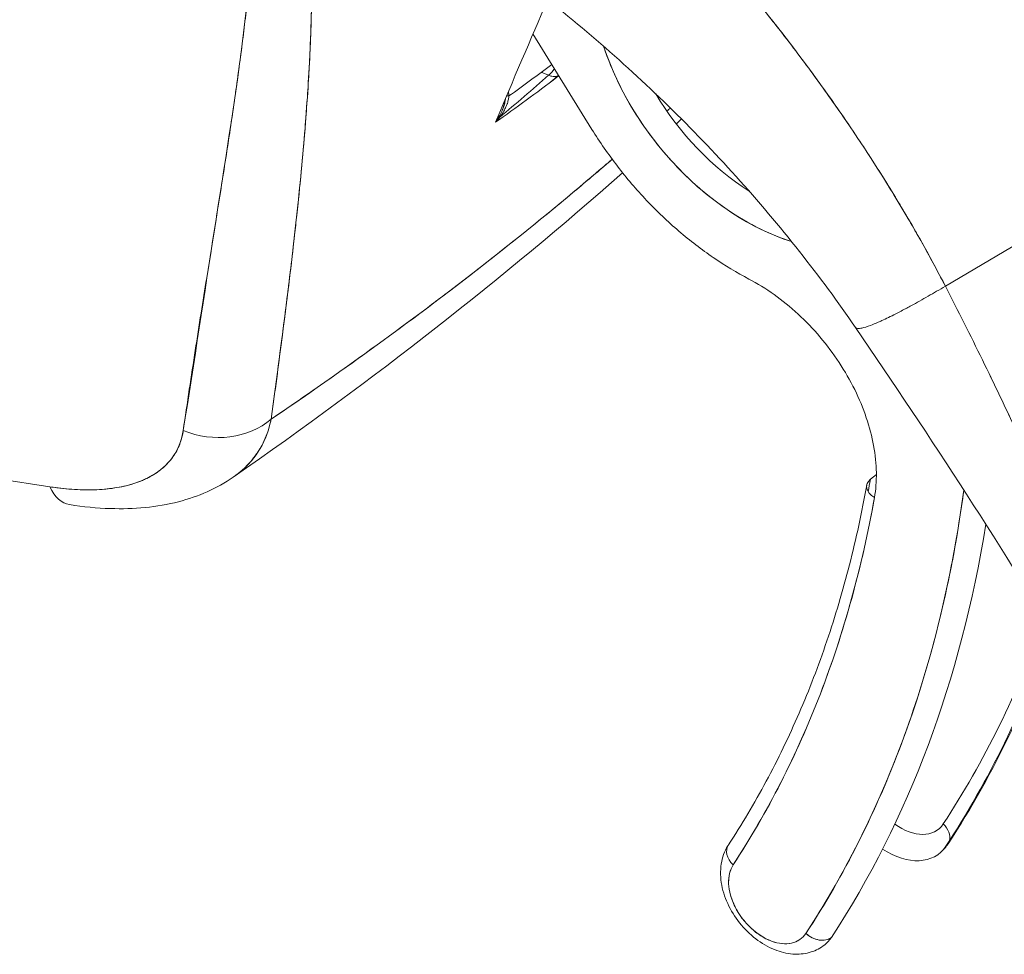
# Model space of a CAD drawing. Units: inches. Extents: x 16 to 359, y 36 to 226.
# Drawn here: x 340 to 341, y 160 to 161 of the extents above; entities that cross this region are included whole.
import ezdxf

# ---------------------------------------------------------------- set-up
doc = ezdxf.new("R2010")
doc.units = ezdxf.units.IN
doc.header["$LTSCALE"] = 22
doc.header["$MEASUREMENT"] = 0
doc.layers.add('Visible (ANSI)', color=7, linetype='Continuous', lineweight=5)

msp = doc.modelspace()

# ---------------------------------------------------------------- linework, layer by layer
at = {"layer": 'Visible (ANSI)'}
for p, q in [((340.81695, 160.96562), (340.77594, 161.03199)), ((340.78678, 161.00324), (340.78171, 161.00536)), ((341.06253, 160.85669), (341.22105, 160.95015)), ((341.22105, 160.95015), (341.06253, 160.85669)), ((340.55791, 160.91682), (340.55784, 160.91676)), ((340.44021, 160.71728), (340.37154, 160.72794)), ((341.01458, 160.7258), (341.01038, 160.72246)), ((340.93516, 160.48751), (340.93517, 160.48751))]:
    msp.add_line(p, q, dxfattribs=at)
msp.add_arc((340.60608, 160.87069), 0.01353, 270.21291, 270.28539, dxfattribs=at)
for centre, major_axis, ratio, start_param, end_param in [((340.9426, 161.01942), (-0.09696, 0.12174), 0.659824, 1.05802, 2.366426), ((340.78678, 161.01429), (0.00523, 0.01248), 0.479925, 3.859874, 4.389595), ((337.97458, 162.07359), (-3.36689, 0.00183), 0.577596, 2.541532, 2.5597), ((340.78678, 161.01429), (0.00892, -0.01017), 0.681976, 5.373386, 5.95271), ((336.17572, 162.98147), (5.18688, -1.05686), 0.520346, 5.903102, 5.905266), ((340.76461, 160.99041), (-0.00808, -0.00077), 0.172374, 0.518412, 0.826089), ((340.76461, 160.99041), (0.00808, 0.00077), 0.172372, 3.660011, 3.967675), ((340.95056, 161.02575), (0.08853, -0.11116), 0.659824, 4.514298, 5.190085), ((337.97458, 162.07359), (-3.36689, 0.00183), 0.577596, 2.540387, 2.540846), ((340.60608, 160.8707), (0.00792, -0.01097), 0.637684, 5.467533, 5.469175), ((340.60608, 160.87069), (-0.00792, 0.01097), 0.637762, 2.325869, 2.327511), ((337.99577, 162.06724), (-3.34231, 0.00288), 0.577795, 2.46773, 2.46774), ((340.55486, 160.7975), (-0.05357, 0.00778), 0.846211, 1.273772, 2.504688), ((340.55486, 160.7975), (0.05357, -0.00778), 0.846215, 4.415373, 5.646284), ((341.02118, 160.7161), (-0.01332, 0.00238), 0.649893, 5.763871, 7.334667), ((340.03854, 161.29517), (-0.75881, 0.95277), 0.659824, 3.658075, 3.667466), ((340.03854, 161.29517), (-0.75881, 0.95277), 0.659824, 3.658075, 3.667466), ((340.46218, 160.75835), (-0.0083, -0.05349), 0.48782, 5.659946, 6.283186), ((340.03058, 161.28883), (0.81108, -1.0184), 0.659824, 0.213468, 0.564765), ((340.03058, 161.28883), (0.76724, -0.96335), 0.659824, 0.213468, 0.525874), ((340.03854, 161.29517), (0.81951, -1.02899), 0.659824, 0.213468, 0.540654), ((340.12604, 161.36486), (0.81108, -1.0184), 0.659824, 0.213468, 0.389081), ((340.11808, 161.35852), (0.81951, -1.02899), 0.659824, 0.213468, 0.396056), ((341.03579, 160.50678), (-0.02192, 0.02752), 0.659824, 1.423672, 1.423723), ((341.03579, 160.50678), (0.02192, -0.02752), 0.659824, 5.104702, 6.496653), ((341.05311, 160.47661), (0.01131, -0.00743), 0.734365, 0.242282, 1.334061), ((341.05311, 160.47661), (0.01131, -0.00743), 0.734365, 0.242282, 1.334066), ((341.02783, 160.50044), (0.03035, -0.0381), 0.65982, 4.801813, 4.801825), ((340.92302, 160.46093), (-0.01131, 0.00743), 0.734365, 0, 1.334061), ((340.92302, 160.46093), (-0.01131, 0.00743), 0.734365, 0, 1.334066), ((341.02784, 160.50045), (0.03035, -0.03811), 0.659824, 5.174706, 6.496653), ((341.05311, 160.47661), (0.01131, -0.00743), 0.734365, 6.04645, 6.283185), ((341.05311, 160.47661), (0.01131, -0.00743), 0.734365, 6.04645, 6.283185), ((340.94034, 160.43076), (-0.02192, 0.02752), 0.659824, 0.213468, 3.355061), ((340.97356, 160.41326), (0.01131, -0.00743), 0.734365, 4.475648, 6.04645), ((340.97356, 160.41326), (0.01131, -0.00743), 0.734365, 4.475654, 6.04645), ((340.94829, 160.4371), (-0.03035, 0.03811), 0.659823, 1.98774, 1.987776), ((340.94829, 160.43709), (0.03035, -0.03811), 0.659824, 0, 0.213468)]:
    msp.add_ellipse(centre, major_axis=major_axis, ratio=ratio, start_param=start_param, end_param=end_param, dxfattribs=at)
for points, knots in [([(341.06253, 160.85669), (341.05806, 160.86536), (341.0533, 160.87426), (341.04823, 160.88338), (341.04317, 160.89249), (341.03779, 160.90183), (341.0321, 160.91136), (341.02641, 160.9209), (341.02039, 160.93063), (341.01405, 160.94056), (341.0077, 160.95048), (341.00103, 160.96059), (340.99401, 160.97087), (340.98699, 160.98115), (340.97962, 160.99159), (340.97191, 161.00219), (340.96419, 161.01278), (340.95612, 161.02352), (340.94768, 161.03438), (340.93925, 161.04525), (340.93045, 161.05624), (340.92128, 161.06732), (340.91211, 161.07841), (340.90257, 161.08959), (340.89265, 161.10085), (340.88274, 161.11211), (340.87244, 161.12343), (340.86177, 161.1348), (340.85109, 161.14616), (340.84004, 161.15757), (340.8286, 161.16899), (340.81717, 161.1804), (340.80535, 161.19182), (340.79314, 161.20322), (340.78094, 161.21461), (340.76836, 161.22598), (340.7554, 161.23728), (340.74244, 161.24858), (340.7291, 161.25981), (340.71538, 161.27094), (340.70167, 161.28207), (340.68758, 161.2931), (340.67314, 161.30397), (340.65869, 161.31485), (340.64388, 161.32558), (340.62871, 161.33612), (340.6202, 161.34203), (340.61158, 161.34789), (340.60285, 161.35367)], [0, 0, 0, 0, 0.06426, 0.06426, 0.06426, 0.128523, 0.128523, 0.128523, 0.192785, 0.192785, 0.192785, 0.257047, 0.257047, 0.257047, 0.321309, 0.321309, 0.321309, 0.385571, 0.385571, 0.385571, 0.449834, 0.449834, 0.449834, 0.514096, 0.514096, 0.514096, 0.578358, 0.578358, 0.578358, 0.64262, 0.64262, 0.64262, 0.706882, 0.706882, 0.706882, 0.771145, 0.771145, 0.771145, 0.835407, 0.835407, 0.835407, 0.899669, 0.899669, 0.899669, 0.963931, 0.963931, 0.963931, 1, 1, 1, 1]), ([(340.60285, 161.35367), (340.6331, 161.33362), (340.66206, 161.31275), (340.68962, 161.29138), (340.71718, 161.27001), (340.74335, 161.24815), (340.76808, 161.22609), (340.79281, 161.20403), (340.8161, 161.18178), (340.83794, 161.15959), (340.85978, 161.1374), (340.88017, 161.11527), (340.89914, 161.09344), (340.91811, 161.07161), (340.93565, 161.05007), (340.95183, 161.02901), (340.96801, 161.00796), (340.98281, 160.98739), (340.99632, 160.96747), (341.00983, 160.94755), (341.02204, 160.92828), (341.03305, 160.90977), (341.04405, 160.89128), (341.05384, 160.87355), (341.06253, 160.85669)], [0, 0, 0, 0, 0.125007, 0.125007, 0.125007, 0.250015, 0.250015, 0.250015, 0.375022, 0.375022, 0.375022, 0.50003, 0.50003, 0.50003, 0.625037, 0.625037, 0.625037, 0.750045, 0.750045, 0.750045, 0.875052, 0.875052, 0.875052, 1, 1, 1, 1]), ([(340.5783, 161.25515), (340.58272, 161.21957), (340.58471, 161.18259), (340.58383, 161.14429), (340.58295, 161.10599), (340.5792, 161.06638), (340.57388, 161.02516), (340.56855, 160.98394), (340.56164, 160.94112), (340.55464, 160.89637), (340.54765, 160.85161), (340.54056, 160.80493), (340.53289, 160.75643)], [0, 0, 0, 0, 0.25, 0.25, 0.25, 0.5, 0.5, 0.5, 0.75, 0.75, 0.75, 1, 1, 1, 1]), ([(340.53289, 160.75643), (340.53428, 160.76597), (340.53568, 160.7755), (340.53711, 160.78502), (340.53847, 160.79405), (340.53985, 160.80307), (340.54124, 160.81208), (340.54258, 160.82068), (340.54392, 160.82926), (340.54528, 160.83784), (340.54657, 160.84604), (340.54788, 160.85422), (340.54919, 160.86241), (340.55044, 160.87024), (340.5517, 160.87807), (340.55296, 160.88589), (340.55416, 160.89339), (340.55536, 160.90089), (340.55656, 160.90839), (340.55771, 160.91559), (340.55886, 160.9228), (340.56, 160.93), (340.56109, 160.93693), (340.56217, 160.94387), (340.56325, 160.95081), (340.56428, 160.95749), (340.5653, 160.96418), (340.5663, 160.97088), (340.56726, 160.97735), (340.56821, 160.98382), (340.56914, 160.9903), (340.56962, 160.99366), (340.5701, 160.99702), (340.57057, 161.00039), (340.57097, 161.0033), (340.57137, 161.00621), (340.57177, 161.00913), (340.57259, 161.01522), (340.5734, 161.02132), (340.57417, 161.02743), (340.57492, 161.03336), (340.57564, 161.0393), (340.57633, 161.04526), (340.57701, 161.05105), (340.57765, 161.05686), (340.57826, 161.06267), (340.57885, 161.06834), (340.5794, 161.07403), (340.57992, 161.07972), (340.58043, 161.08529), (340.5809, 161.09086), (340.58133, 161.09646), (340.58175, 161.10193), (340.58212, 161.10742), (340.58246, 161.11292), (340.58278, 161.11832), (340.58307, 161.12373), (340.5833, 161.12916), (340.58354, 161.13449), (340.58372, 161.13984), (340.58385, 161.14521), (340.58398, 161.15049), (340.58407, 161.15579), (340.58409, 161.16111), (340.58412, 161.16635), (340.58409, 161.17161), (340.58401, 161.17689), (340.58393, 161.18211), (340.58379, 161.18734), (340.58359, 161.1926), (340.5834, 161.19779), (340.58314, 161.20301), (340.58283, 161.20825), (340.58251, 161.21344), (340.58214, 161.21865), (340.5817, 161.22388), (340.58126, 161.22906), (340.58076, 161.23427), (340.58019, 161.2395), (340.57963, 161.2447), (340.579, 161.24991), (340.5783, 161.25515)], [0, 0, 0, 0, 0.058373, 0.058373, 0.058373, 0.113771, 0.113771, 0.113771, 0.166588, 0.166588, 0.166588, 0.217025, 0.217025, 0.217025, 0.265271, 0.265271, 0.265271, 0.311506, 0.311506, 0.311506, 0.355892, 0.355892, 0.355892, 0.398581, 0.398581, 0.398581, 0.439711, 0.439711, 0.439711, 0.479413, 0.479413, 0.479413, 0.5, 0.5, 0.5, 0.517807, 0.517807, 0.517807, 0.555021, 0.555021, 0.555021, 0.59116, 0.59116, 0.59116, 0.62632, 0.62632, 0.62632, 0.660593, 0.660593, 0.660593, 0.694065, 0.694065, 0.694065, 0.726815, 0.726815, 0.726815, 0.75892, 0.75892, 0.75892, 0.79045, 0.79045, 0.79045, 0.821471, 0.821471, 0.821471, 0.852043, 0.852043, 0.852043, 0.882223, 0.882223, 0.882223, 0.912065, 0.912065, 0.912065, 0.941613, 0.941613, 0.941613, 0.970914, 0.970914, 0.970914, 1, 1, 1, 1]), ([(340.60045, 161.25823), (340.60427, 161.24321), (340.60753, 161.22849), (340.61025, 161.21382), (340.61297, 161.19914), (340.61515, 161.18452), (340.61689, 161.16976), (340.61862, 161.15501), (340.61991, 161.14012), (340.6208, 161.12492), (340.62168, 161.10972), (340.62215, 161.0942), (340.62224, 161.07816), (340.62232, 161.06212), (340.62202, 161.04556), (340.62134, 161.02825), (340.62065, 161.01093), (340.61958, 160.99286), (340.61811, 160.97374), (340.61664, 160.95463), (340.61478, 160.93446), (340.61252, 160.91291), (340.61026, 160.89136), (340.6076, 160.86842), (340.60447, 160.8437), (340.60134, 160.81897), (340.59774, 160.79245), (340.59402, 160.76429)], [0, 0, 0, 0, 0.111111, 0.111111, 0.111111, 0.222222, 0.222222, 0.222222, 0.333333, 0.333333, 0.333333, 0.444444, 0.444444, 0.444444, 0.555556, 0.555556, 0.555556, 0.666667, 0.666667, 0.666667, 0.777778, 0.777778, 0.777778, 0.888889, 0.888889, 0.888889, 1, 1, 1, 1]), ([(340.60045, 161.25823), (340.60178, 161.25308), (340.60305, 161.2479), (340.60427, 161.24268), (340.60546, 161.23753), (340.6066, 161.23235), (340.60768, 161.22713), (340.60874, 161.22198), (340.60974, 161.21679), (340.61069, 161.21157), (340.61162, 161.2064), (340.6125, 161.20121), (340.61331, 161.19598), (340.61412, 161.1908), (340.61488, 161.18558), (340.61557, 161.18034), (340.61626, 161.17513), (340.6169, 161.16989), (340.61748, 161.16462), (340.618, 161.15988), (340.61848, 161.15511), (340.61891, 161.15032), (340.61896, 161.14981), (340.619, 161.14931), (340.61905, 161.14881), (340.61952, 161.14351), (340.61993, 161.1382), (340.62029, 161.13285), (340.62066, 161.1275), (340.62097, 161.12212), (340.62123, 161.11672), (340.62149, 161.1113), (340.6217, 161.10586), (340.62185, 161.10038), (340.62201, 161.09488), (340.62212, 161.08935), (340.62219, 161.08378), (340.62225, 161.07819), (340.62226, 161.07255), (340.62223, 161.06689), (340.6222, 161.06118), (340.62212, 161.05543), (340.62199, 161.04965), (340.62188, 161.04438), (340.62173, 161.03908), (340.62154, 161.03374), (340.62152, 161.03317), (340.6215, 161.03259), (340.62148, 161.03201), (340.62126, 161.02602), (340.621, 161.01999), (340.62069, 161.01392), (340.62038, 161.00776), (340.62002, 161.00156), (340.61963, 160.99531), (340.61922, 160.98897), (340.61878, 160.98258), (340.6183, 160.97614), (340.6178, 160.96958), (340.61727, 160.96298), (340.61669, 160.95632), (340.61611, 160.94953), (340.61548, 160.94269), (340.61482, 160.93579), (340.61415, 160.92874), (340.61343, 160.92163), (340.61268, 160.91446), (340.61239, 160.91169), (340.61209, 160.90891), (340.61179, 160.90612), (340.6113, 160.90152), (340.61078, 160.8969), (340.61026, 160.89225), (340.6094, 160.88459), (340.6085, 160.87686), (340.60757, 160.86906), (340.60661, 160.86105), (340.60562, 160.85297), (340.6046, 160.8448), (340.60355, 160.8364), (340.60247, 160.82792), (340.60136, 160.81935), (340.60021, 160.81052), (340.59904, 160.8016), (340.59784, 160.79259), (340.59659, 160.78326), (340.59531, 160.77382), (340.59402, 160.76429)], [0, 0, 0, 0, 0.037382, 0.037382, 0.037382, 0.074234, 0.074234, 0.074234, 0.110636, 0.110636, 0.110636, 0.146671, 0.146671, 0.146671, 0.182417, 0.182417, 0.182417, 0.217957, 0.217957, 0.217957, 0.25, 0.25, 0.25, 0.253368, 0.253368, 0.253368, 0.288725, 0.288725, 0.288725, 0.324095, 0.324095, 0.324095, 0.359547, 0.359547, 0.359547, 0.39515, 0.39515, 0.39515, 0.430974, 0.430974, 0.430974, 0.467089, 0.467089, 0.467089, 0.5, 0.5, 0.5, 0.503564, 0.503564, 0.503564, 0.540473, 0.540473, 0.540473, 0.577897, 0.577897, 0.577897, 0.615918, 0.615918, 0.615918, 0.654622, 0.654622, 0.654622, 0.694093, 0.694093, 0.694093, 0.734423, 0.734423, 0.734423, 0.75, 0.75, 0.75, 0.775706, 0.775706, 0.775706, 0.818036, 0.818036, 0.818036, 0.861515, 0.861515, 0.861515, 0.906243, 0.906243, 0.906243, 0.952322, 0.952322, 0.952322, 1, 1, 1, 1]), ([(340.99998, 160.82805), (340.97623, 160.86286), (340.94785, 160.89883), (340.88698, 160.96628), (340.85383, 160.99867), (340.7852, 161.05768), (340.7487, 161.08491), (340.70689, 161.11189), (340.69976, 161.11633), (340.69273, 161.12058)], [0, 0, 0, 0, 0.51405, 0.51405, 1.015563, 1.015563, 1.529606, 1.529606, 1.636285, 1.636285, 1.636285, 1.636285]), ([(340.95564, 160.88768), (340.94838, 160.88997), (340.94105, 160.89293), (340.93376, 160.89651), (340.92602, 160.90031), (340.91833, 160.90482), (340.91083, 160.90995), (340.90332, 160.91508), (340.89599, 160.92083), (340.88897, 160.92712), (340.88195, 160.9334), (340.87524, 160.94021), (340.86895, 160.94743), (340.86265, 160.95465), (340.85678, 160.96228), (340.85143, 160.9702), (340.84608, 160.97811), (340.84125, 160.9863), (340.83702, 160.99464), (340.83279, 161.00298), (340.82917, 161.01145), (340.82621, 161.01993), (340.82581, 161.02108), (340.82542, 161.02224), (340.82504, 161.02339)], [0.3563896, 0.3563896, 0.3563896, 0.3563896, 0.4117647, 0.4117647, 0.4117647, 0.4705882, 0.4705882, 0.4705882, 0.5294118, 0.5294118, 0.5294118, 0.5882353, 0.5882353, 0.5882353, 0.6470588, 0.6470588, 0.6470588, 0.7058824, 0.7058824, 0.7058824, 0.7647059, 0.7647059, 0.7647059, 0.7727258, 0.7727258, 0.7727258, 0.7727258]), ([(340.7908, 161.00794), (340.79053, 161.00751), (340.79026, 161.00709), (340.78997, 161.00669), (340.78895, 161.00529), (340.78779, 161.00412), (340.78678, 161.00324)], [0.5721548, 0.5721548, 0.5721548, 0.5721548, 0.6666667, 0.6666667, 0.6666667, 1, 1, 1, 1]), ([(340.79391, 161.00291), (340.79345, 161.00255), (340.79298, 161.0022), (340.79252, 161.00184), (340.77845, 160.9911), (340.76426, 160.9807), (340.74987, 160.97058)], [0.6556556, 0.6556556, 0.6556556, 0.6556556, 0.6666667, 0.6666667, 0.6666667, 1, 1, 1, 1]), ([(340.78678, 161.00324), (340.78826, 161.00261), (340.78987, 161.00236), (340.79131, 161.00244), (340.79189, 161.00247), (340.79244, 161.00255), (340.79297, 161.00269)], [0, 0, 0, 0, 0.3333333, 0.3333333, 0.3333333, 0.4677255, 0.4677255, 0.4677255, 0.4677255]), ([(340.74987, 160.97058), (340.75094, 160.97173), (340.75192, 160.9729), (340.75281, 160.97408), (340.75347, 160.97496), (340.75409, 160.97584), (340.75466, 160.97672), (340.75482, 160.97697), (340.75497, 160.97722), (340.75513, 160.97747), (340.75579, 160.97855), (340.75637, 160.97963), (340.75688, 160.98071), (340.75723, 160.98144), (340.75754, 160.98217), (340.75781, 160.9829), (340.75792, 160.98318), (340.75802, 160.98347), (340.75812, 160.98376), (340.75845, 160.98472), (340.75871, 160.98568), (340.7589, 160.98662), (340.75906, 160.98738), (340.75917, 160.98814), (340.75923, 160.98887)], [0, 0, 0, 0, 0.19138, 0.19138, 0.19138, 0.333333, 0.333333, 0.333333, 0.373807, 0.373807, 0.373807, 0.548118, 0.548118, 0.548118, 0.666667, 0.666667, 0.666667, 0.713638, 0.713638, 0.713638, 0.871736, 0.871736, 0.871736, 1, 1, 1, 1]), ([(340.75689, 160.98725), (340.75679, 160.98644), (340.75664, 160.98562), (340.75647, 160.98481), (340.75622, 160.98371), (340.75592, 160.98262), (340.75556, 160.98155), (340.75516, 160.98037), (340.7547, 160.97921), (340.75419, 160.97807), (340.75363, 160.97681), (340.753, 160.97559), (340.75232, 160.97439), (340.75157, 160.97308), (340.75075, 160.9718), (340.74987, 160.97058)], [0.1426432, 0.1426432, 0.1426432, 0.1426432, 0.2600291, 0.2600291, 0.2600291, 0.4189958, 0.4189958, 0.4189958, 0.5939821, 0.5939821, 0.5939821, 0.7868988, 0.7868988, 0.7868988, 1, 1, 1, 1]), ([(340.75458, 160.97896), (340.75517, 160.98036), (340.75565, 160.9818), (340.75624, 160.98428), (340.75641, 160.98532), (340.75651, 160.98635)], [0, 0, 0, 0, 0.01683085, 0.01683085, 0.02845301, 0.02845301, 0.02845301, 0.02845301]), ([(340.81695, 160.96562), (340.8224, 160.95682), (340.82827, 160.94832), (340.83461, 160.94008), (340.84095, 160.93184), (340.84776, 160.92385), (340.85491, 160.91629), (340.86206, 160.90873), (340.86954, 160.9016), (340.8773, 160.89495), (340.88507, 160.8883), (340.89311, 160.88213), (340.90125, 160.87657), (340.90938, 160.87101), (340.91762, 160.86606), (340.926, 160.86168)], [0, 0, 0, 0, 0.2, 0.2, 0.2, 0.4, 0.4, 0.4, 0.6, 0.6, 0.6, 0.8, 0.8, 0.8, 1, 1, 1, 1]), ([(340.59402, 160.76429), (340.62287, 160.78386), (340.6507, 160.80347), (340.67791, 160.8234), (340.70512, 160.84333), (340.7317, 160.86359), (340.75761, 160.88418), (340.78271, 160.90412), (340.80718, 160.92438), (340.83099, 160.94489)], [0, 0, 0, 0, 0.25, 0.25, 0.25, 0.5, 0.5, 0.5, 0.7422547, 0.7422547, 0.7422547, 0.7422547]), ([(340.59402, 160.76429), (340.60865, 160.77422), (340.6231, 160.78421), (340.63735, 160.79425), (340.66069, 160.81071), (340.68347, 160.8273), (340.70553, 160.84391), (340.70965, 160.84701), (340.71375, 160.85011), (340.71782, 160.85321), (340.74448, 160.87354), (340.77018, 160.89395), (340.79548, 160.9149), (340.79964, 160.91834), (340.80378, 160.9218), (340.80792, 160.92527), (340.81564, 160.93175), (340.82333, 160.93829), (340.83099, 160.94488)], [0, 0, 0, 0, 0.1263134, 0.1263134, 0.1263134, 0.3333333, 0.3333333, 0.3333333, 0.3719957, 0.3719957, 0.3719957, 0.6250804, 0.6250804, 0.6250804, 0.6666667, 0.6666667, 0.6666667, 0.7442751, 0.7442751, 0.7442751, 0.7442751]), ([(340.926, 160.86168), (340.93197, 160.85855), (340.93779, 160.85497), (340.9435, 160.8509), (340.94921, 160.84682), (340.95482, 160.84225), (340.96017, 160.83731), (340.96552, 160.83236), (340.97061, 160.82703), (340.97537, 160.8214), (340.98014, 160.81577), (340.98459, 160.80984), (340.98863, 160.8037), (340.99267, 160.79757), (340.99631, 160.79123), (340.99949, 160.78479), (341.00266, 160.77835), (341.00538, 160.77182), (341.00759, 160.76529), (341.0098, 160.75877), (341.01151, 160.75226), (341.01268, 160.74586), (341.01384, 160.73945), (341.01448, 160.73315), (341.01457, 160.72712), (341.01466, 160.72108), (341.01422, 160.71531), (341.01323, 160.70976)], [0, 0, 0, 0, 0.111111, 0.111111, 0.111111, 0.222222, 0.222222, 0.222222, 0.333333, 0.333333, 0.333333, 0.444444, 0.444444, 0.444444, 0.555556, 0.555556, 0.555556, 0.666667, 0.666667, 0.666667, 0.777778, 0.777778, 0.777778, 0.888889, 0.888889, 0.888889, 1, 1, 1, 1]), ([(341.06253, 160.85669), (341.05845, 160.85429), (341.05443, 160.85195), (341.05056, 160.84974), (341.04649, 160.84742), (341.04259, 160.84523), (341.03892, 160.84323), (341.03782, 160.84264), (341.03675, 160.84206), (341.0357, 160.84149), (341.03301, 160.84005), (341.03046, 160.83872), (341.02807, 160.83749), (341.02454, 160.83569), (341.02134, 160.83412), (341.01846, 160.8328), (341.01754, 160.83237), (341.01666, 160.83197), (341.0158, 160.8316), (341.01387, 160.83075), (341.01211, 160.83003), (341.01051, 160.82943), (341.00815, 160.82854), (341.00616, 160.82792), (341.00457, 160.82759), (341.00427, 160.82752), (341.00398, 160.82747), (341.0037, 160.82743), (341.00251, 160.82723), (341.00158, 160.82724), (341.00092, 160.82743), (341.00052, 160.82755), (341.00021, 160.82774), (341.00001, 160.82801), (341, 160.82802), (340.99999, 160.82804), (340.99998, 160.82805)], [0, 0, 0, 0, 0.0704241, 0.0704241, 0.0704241, 0.1445336, 0.1445336, 0.1445336, 0.1666667, 0.1666667, 0.1666667, 0.2233431, 0.2233431, 0.2233431, 0.3067344, 0.3067344, 0.3067344, 0.3333333, 0.3333333, 0.3333333, 0.3935454, 0.3935454, 0.3935454, 0.4829715, 0.4829715, 0.4829715, 0.5, 0.5, 0.5, 0.5743834, 0.5743834, 0.5743834, 0.6205366, 0.6205366, 0.6205366, 0.6230951, 0.6230951, 0.6230951, 0.6230951]), ([(340.99998, 160.82805), (341.00018, 160.82776), (341.00049, 160.82755), (341.00092, 160.82743), (341.00158, 160.82724), (341.00251, 160.82723), (341.0037, 160.82742), (341.00398, 160.82747), (341.00427, 160.82752), (341.00457, 160.82759), (341.00616, 160.82792), (341.00815, 160.82854), (341.01051, 160.82943), (341.01211, 160.83003), (341.01387, 160.83075), (341.0158, 160.8316), (341.01665, 160.83197), (341.01754, 160.83237), (341.01846, 160.8328), (341.02134, 160.83412), (341.02454, 160.83569), (341.02807, 160.83749), (341.03046, 160.83871), (341.03299, 160.84004), (341.03568, 160.84148), (341.03673, 160.84205), (341.03782, 160.84263), (341.03892, 160.84323), (341.04258, 160.84523), (341.04649, 160.84742), (341.05056, 160.84974), (341.05443, 160.85195), (341.05845, 160.85429), (341.06253, 160.85669)], [0.376902, 0.376902, 0.376902, 0.376902, 0.4256335, 0.4256335, 0.4256335, 0.5, 0.5, 0.5, 0.5170577, 0.5170577, 0.5170577, 0.6064621, 0.6064621, 0.6064621, 0.6666667, 0.6666667, 0.6666667, 0.6933068, 0.6933068, 0.6933068, 0.7767911, 0.7767911, 0.7767911, 0.8333333, 0.8333333, 0.8333333, 0.8556336, 0.8556336, 0.8556336, 0.9296835, 0.9296835, 0.9296835, 1, 1, 1, 1]), ([(341.23827, 160.4731), (341.23101, 160.48883), (341.22397, 160.50434), (341.21706, 160.51976), (341.21014, 160.53519), (341.20336, 160.55053), (341.1966, 160.56589), (341.18985, 160.58125), (341.18314, 160.59663), (341.17637, 160.61211), (341.16961, 160.62759), (341.16279, 160.64317), (341.15586, 160.65891), (341.14892, 160.67464), (341.14185, 160.69054), (341.13459, 160.70662), (341.12733, 160.72271), (341.11988, 160.73898), (341.11217, 160.75546), (341.10446, 160.77194), (341.0965, 160.78862), (341.08824, 160.8055), (341.07998, 160.82238), (341.07142, 160.83945), (341.06253, 160.85669)], [0, 0, 0, 0, 0.125, 0.125, 0.125, 0.25, 0.25, 0.25, 0.375, 0.375, 0.375, 0.5, 0.5, 0.5, 0.625, 0.625, 0.625, 0.75, 0.75, 0.75, 0.875001, 0.875001, 0.875001, 1, 1, 1, 1]), ([(341.06253, 160.85669), (341.07142, 160.83946), (341.07998, 160.82239), (341.08823, 160.80551), (341.0965, 160.78863), (341.10446, 160.77195), (341.11216, 160.75547), (341.11987, 160.73899), (341.12733, 160.72272), (341.13459, 160.70663), (341.14185, 160.69055), (341.14891, 160.67465), (341.15585, 160.65892), (341.16279, 160.64318), (341.1696, 160.6276), (341.17637, 160.61212), (341.18313, 160.59664), (341.18985, 160.58125), (341.1966, 160.56589), (341.20335, 160.55053), (341.21014, 160.53519), (341.21706, 160.51976), (341.22397, 160.50434), (341.23101, 160.48883), (341.23827, 160.4731)], [0, 0, 0, 0, 0.124961, 0.124961, 0.124961, 0.249967, 0.249967, 0.249967, 0.374972, 0.374972, 0.374972, 0.499978, 0.499978, 0.499978, 0.624983, 0.624983, 0.624983, 0.749989, 0.749989, 0.749989, 0.874994, 0.874994, 0.874994, 1, 1, 1, 1]), ([(341.21035, 160.48167), (341.19273, 160.51855), (341.17171, 160.55718), (341.10381, 160.67323), (341.05222, 160.7515), (340.99998, 160.82805)], [0, 0, 0, 0, 0.538179, 0.538179, 1.660661, 1.660661, 1.660661, 1.660661]), ([(340.59402, 160.76429), (340.59382, 160.76333), (340.59361, 160.76238), (340.59338, 160.76144), (340.59278, 160.75902), (340.59206, 160.75666), (340.59123, 160.75438), (340.5904, 160.7521), (340.58946, 160.74989), (340.5884, 160.74775), (340.58776, 160.74647), (340.58708, 160.74521), (340.58635, 160.74398), (340.58588, 160.74317), (340.58539, 160.74238), (340.58488, 160.74159), (340.5836, 160.73962), (340.58221, 160.73772), (340.58071, 160.73591), (340.57921, 160.73409), (340.5776, 160.73236), (340.57589, 160.73071), (340.57487, 160.72973), (340.57382, 160.72878), (340.57272, 160.72785), (340.57198, 160.72723), (340.57122, 160.72661), (340.57045, 160.72602), (340.56955, 160.72532), (340.56863, 160.72465), (340.56769, 160.724)], [0, 0, 0, 0, 0.0216075, 0.0216075, 0.0216075, 0.077357, 0.077357, 0.077357, 0.1330535, 0.1330535, 0.1330535, 0.1666667, 0.1666667, 0.1666667, 0.188734, 0.188734, 0.188734, 0.2444339, 0.2444339, 0.2444339, 0.3001472, 0.3001472, 0.3001472, 0.3333333, 0.3333333, 0.3333333, 0.3558616, 0.3558616, 0.3558616, 0.3819684, 0.3819684, 0.3819684, 0.3819684]), ([(340.56769, 160.724), (340.56945, 160.72522), (340.57113, 160.7265), (340.57273, 160.72786), (340.57821, 160.73248), (340.58277, 160.73787), (340.58636, 160.74398), (340.58994, 160.75009), (340.59254, 160.75694), (340.59402, 160.76429)], [0.6179958, 0.6179958, 0.6179958, 0.6179958, 0.6666667, 0.6666667, 0.6666667, 0.8333333, 0.8333333, 0.8333333, 1, 1, 1, 1]), ([(340.53289, 160.75643), (340.53188, 160.74994), (340.52976, 160.7442), (340.52647, 160.73917), (340.52317, 160.73415), (340.51871, 160.72983), (340.51326, 160.72632), (340.5078, 160.72281), (340.50134, 160.7201), (340.49398, 160.71822), (340.48662, 160.71634), (340.47836, 160.71529), (340.46938, 160.71513), (340.46039, 160.71497), (340.45069, 160.71569), (340.44021, 160.71728)], [0, 0, 0, 0, 0.2, 0.2, 0.2, 0.4, 0.4, 0.4, 0.6, 0.6, 0.6, 0.8, 0.8, 0.8, 1, 1, 1, 1]), ([(340.44021, 160.71728), (340.44181, 160.71703), (340.4434, 160.7168), (340.44498, 160.7166), (340.4478, 160.71623), (340.45059, 160.71593), (340.45333, 160.71569), (340.45606, 160.71546), (340.45874, 160.7153), (340.46138, 160.71521), (340.464, 160.71511), (340.46658, 160.71508), (340.4691, 160.71513), (340.47161, 160.71517), (340.47408, 160.71528), (340.47648, 160.71546), (340.47887, 160.71564), (340.48121, 160.71588), (340.48348, 160.71619), (340.48576, 160.7165), (340.48797, 160.71688), (340.49011, 160.71733), (340.49225, 160.71777), (340.49433, 160.71828), (340.49633, 160.71886), (340.49834, 160.71944), (340.50028, 160.72008), (340.50214, 160.72078), (340.50295, 160.72109), (340.50374, 160.72141), (340.50452, 160.72174), (340.50554, 160.72217), (340.50653, 160.72262), (340.5075, 160.72309), (340.50921, 160.72392), (340.51084, 160.72482), (340.51239, 160.72578), (340.51395, 160.72673), (340.51542, 160.72775), (340.51681, 160.72883), (340.51821, 160.72991), (340.51952, 160.73105), (340.52074, 160.73224), (340.52197, 160.73344), (340.52311, 160.7347), (340.52417, 160.73601), (340.52522, 160.73733), (340.52619, 160.7387), (340.52707, 160.74012), (340.52795, 160.74155), (340.52875, 160.74303), (340.52944, 160.74456), (340.53015, 160.7461), (340.53076, 160.74769), (340.53127, 160.74932), (340.53179, 160.75097), (340.53222, 160.75266), (340.53255, 160.75439), (340.53268, 160.75506), (340.53279, 160.75574), (340.53289, 160.75643)], [0, 0, 0, 0, 0.031589, 0.031589, 0.031589, 0.087981, 0.087981, 0.087981, 0.14403, 0.14403, 0.14403, 0.199779, 0.199779, 0.199779, 0.255256, 0.255256, 0.255256, 0.310513, 0.310513, 0.310513, 0.36568, 0.36568, 0.36568, 0.420831, 0.420831, 0.420831, 0.475991, 0.475991, 0.475991, 0.5, 0.5, 0.5, 0.531175, 0.531175, 0.531175, 0.586356, 0.586356, 0.586356, 0.641598, 0.641598, 0.641598, 0.696973, 0.696973, 0.696973, 0.752544, 0.752544, 0.752544, 0.808363, 0.808363, 0.808363, 0.864488, 0.864488, 0.864488, 0.920979, 0.920979, 0.920979, 0.977864, 0.977864, 0.977864, 1, 1, 1, 1]), ([(340.56769, 160.724), (340.5563, 160.71607), (340.54327, 160.71043), (340.51468, 160.70306), (340.49866, 160.70162), (340.47294, 160.70245), (340.46346, 160.70337), (340.45388, 160.70486)], [0, 0, 0, 0, 0.1897301, 0.1897301, 0.3983032, 0.3983032, 0.5158211, 0.5158211, 0.5158211, 0.5158211]), ([(341.00786, 160.71848), (341.00449, 160.6996), (341.00049, 160.68111), (340.99126, 160.64497), (340.98602, 160.62732), (340.97435, 160.59292), (340.9679, 160.57617), (340.95384, 160.54364), (340.94621, 160.52786), (340.92981, 160.49733), (340.92104, 160.48257), (340.91171, 160.46836)], [0.1669209, 0.1669209, 0.1669209, 0.1669209, 0.229402, 0.229402, 0.2918832, 0.2918832, 0.3543643, 0.3543643, 0.4168455, 0.4168455, 0.4793266, 0.4793266, 0.4793266, 0.4793266]), ([(340.96561, 160.40692), (340.97888, 160.42714), (340.99105, 160.44827), (341.00217, 160.47036), (341.01328, 160.49245), (341.02332, 160.5155), (341.03223, 160.53938), (341.04114, 160.56326), (341.04892, 160.58797), (341.05556, 160.61344), (341.06219, 160.63891), (341.06767, 160.66514), (341.07198, 160.69205), (341.0732, 160.69965), (341.07433, 160.7073), (341.07536, 160.71501)], [0, 0, 0, 0, 0.1666667, 0.1666667, 0.1666667, 0.3333333, 0.3333333, 0.3333333, 0.5, 0.5, 0.5, 0.6666667, 0.6666667, 0.6666667, 0.7137392, 0.7137392, 0.7137392, 0.7137392]), ([(341.01323, 160.70976), (341.00894, 160.68575), (341.00366, 160.6624), (340.9974, 160.63967), (340.99113, 160.61695), (340.98388, 160.59485), (340.97566, 160.57347), (340.96743, 160.5521), (340.95825, 160.53146), (340.94814, 160.51164), (340.93804, 160.49181), (340.92702, 160.47281), (340.91507, 160.45459)], [0, 0, 0, 0, 0.25, 0.25, 0.25, 0.5, 0.5, 0.5, 0.75, 0.75, 0.75, 1, 1, 1, 1]), ([(341.13684, 160.61653), (341.12845, 160.59279), (341.11898, 160.56981), (341.09538, 160.52016), (341.08068, 160.49396), (341.06442, 160.46919)], [6.5848684, 6.5848684, 6.5848684, 6.5848684, 6.664084, 6.664084, 6.7625119, 6.7625119, 6.7625119, 6.7625119]), ([(340.97864, 160.39898), (340.97583, 160.39674), (340.9726, 160.39505), (340.96559, 160.39282), (340.96182, 160.39237), (340.95377, 160.39262), (340.9495, 160.39353), (340.94078, 160.39667), (340.93637, 160.39906), (340.92806, 160.40505), (340.92417, 160.40867), (340.91736, 160.41674), (340.91443, 160.42119), (340.90978, 160.43055), (340.90806, 160.43548), (340.90619, 160.44541), (340.906, 160.45042), (340.90747, 160.45968), (340.90895, 160.46397), (340.91147, 160.46799), (340.91159, 160.46817), (340.91171, 160.46836)], [0.692795, 0.692795, 0.692795, 0.692795, 0.939535, 0.939535, 1.203721, 1.203721, 1.512013, 1.512013, 1.86052, 1.86052, 2.219972, 2.219972, 2.578984, 2.578984, 2.93854, 2.93854, 3.291878, 3.291878, 3.605603, 3.605603, 3.620919, 3.620919, 3.620919, 3.620919]), ([(341.06442, 160.46919), (341.06409, 160.46867), (341.06373, 160.46817), (341.06299, 160.46718), (341.06261, 160.46669), (341.0618, 160.46575), (341.06138, 160.46529), (341.06052, 160.4644), (341.06007, 160.46396), (341.05915, 160.46313), (341.05868, 160.46272), (341.05819, 160.46234)], [0.4793266, 0.4793266, 0.4793266, 0.4793266, 0.5220202, 0.5220202, 0.5647138, 0.5647138, 0.6074074, 0.6074074, 0.650101, 0.650101, 0.6927945, 0.6927945, 0.6927945, 0.6927945]), ([(340.91507, 160.45459), (340.91391, 160.45281), (340.91307, 160.45084), (340.91254, 160.44864), (340.91201, 160.44643), (340.91179, 160.44399), (340.9119, 160.44144), (340.91201, 160.43889), (340.91245, 160.43622), (340.9132, 160.43351), (340.91395, 160.43081), (340.91501, 160.42807), (340.91635, 160.4254), (340.91768, 160.42272), (340.9193, 160.42011), (340.92113, 160.41765), (340.92297, 160.41519), (340.92502, 160.41287), (340.92723, 160.41079), (340.92944, 160.40871), (340.9318, 160.40686), (340.93422, 160.4053), (340.93665, 160.40374), (340.93915, 160.40248), (340.94163, 160.40155), (340.94412, 160.40062), (340.94659, 160.40002), (340.94895, 160.39978), (340.95132, 160.39955), (340.95359, 160.39966), (340.95569, 160.40014), (340.95778, 160.40061), (340.95971, 160.40144), (340.96137, 160.40258), (340.96303, 160.40371), (340.96444, 160.40516), (340.96561, 160.40692)], [0, 0, 0, 0, 0.083333, 0.083333, 0.083333, 0.166667, 0.166667, 0.166667, 0.25, 0.25, 0.25, 0.333333, 0.333333, 0.333333, 0.416667, 0.416667, 0.416667, 0.5, 0.5, 0.5, 0.583333, 0.583333, 0.583333, 0.666667, 0.666667, 0.666667, 0.75, 0.75, 0.75, 0.833333, 0.833333, 0.833333, 0.916667, 0.916667, 0.916667, 1, 1, 1, 1])]:
    msp.add_open_spline(points, degree=3, knots=knots, dxfattribs=at)
for points in [[(340.74987, 160.97058), (340.76224, 161.00002), (340.77429, 161.02832), (340.78614, 161.05562)], [(340.75923, 160.98887), (340.76924, 160.99606), (340.77917, 161.00339), (340.789, 161.01086)], [(340.75923, 160.98887), (340.75914, 160.98983), (340.759, 160.99082), (340.75882, 160.99183)], [(340.75882, 160.99181), (340.75899, 160.99084), (340.75912, 160.98986), (340.75923, 160.98887)], [(340.869, 160.97835), (340.8698, 160.97907), (340.8706, 160.97978), (340.8714, 160.9805)], [(340.86901, 160.97835), (340.8698, 160.97907), (340.8706, 160.97979), (340.8714, 160.98051)], [(340.87904, 160.97294), (340.87791, 160.97173), (340.87676, 160.97055), (340.87559, 160.9694)], [(340.8253, 160.94), (340.8253, 160.94), (340.8253, 160.94), (340.8253, 160.94)], [(340.83817, 160.93554), (340.75576, 160.86264), (340.66492, 160.79166), (340.56769, 160.724)], [(340.60634, 160.85888), (340.60635, 160.85888), (340.60635, 160.85888), (340.60636, 160.85888)]]:
    msp.add_open_spline(points, degree=3, dxfattribs=at)

doc.saveas('drawing.dxf')
